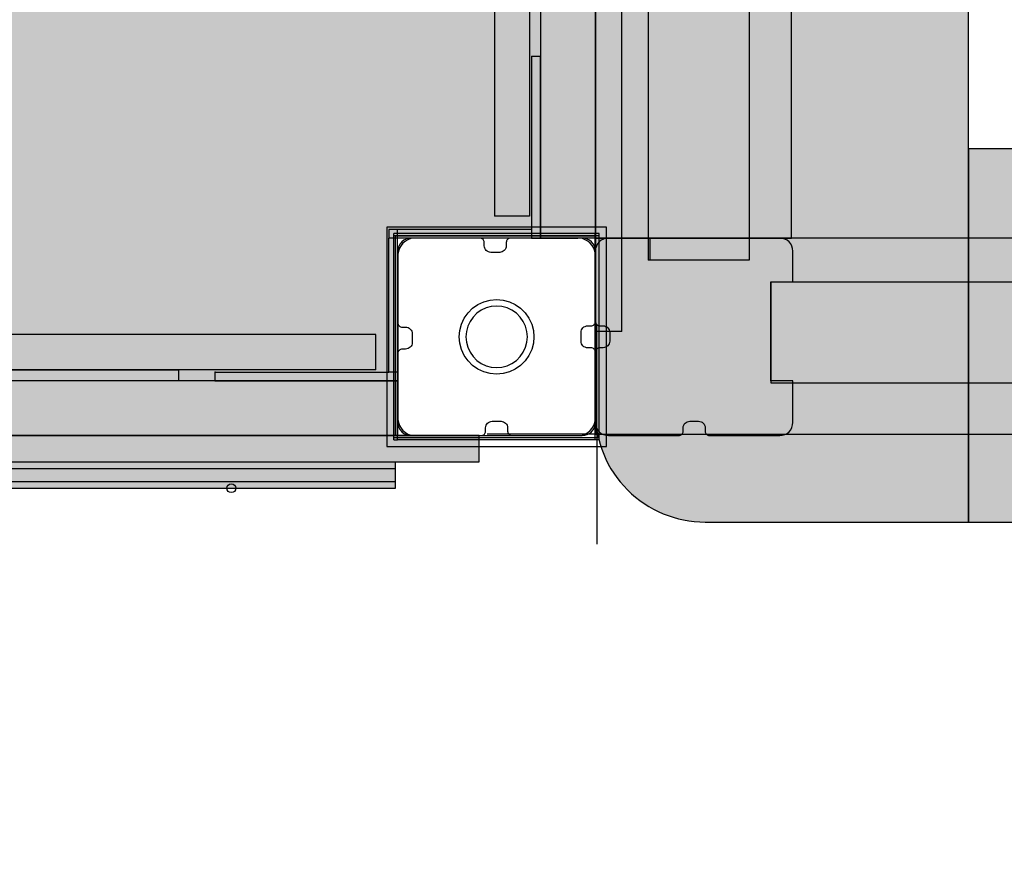
# Model space of a CAD drawing. Extents: x -120 to 155, y -133 to 182.
# Drawn here: x 3 to 21, y -9 to 6 of the extents above; entities that cross this region are included whole.
import ezdxf

# ---------------------------------------------------------------- set-up
doc = ezdxf.new("R2010")
doc.units = 0
doc.header["$MEASUREMENT"] = 0
for name, color, linetype, lineweight in [('0_Pen_No__1', 7, 'Continuous', 30), ('0_Pen_No__122', 2, 'Continuous', 30), ('0_Pen_No__123', 3, 'Continuous', 30), ('A-AREA-PATT_Pen_No__122', 2, 'Continuous', 30), ('A-AREA-PATT_Pen_No__7', 5, 'Continuous', 30), ('A-DIMS_Pen_No__1', 7, 'Continuous', 30), ('A-NPLT_Pen_No__1', 7, 'Continuous', 30), ('Exterior walls_Pen_No__1', 7, 'Continuous', 30)]:
    doc.layers.add(name, color=color, linetype=linetype, lineweight=lineweight)
for name, color, linetype, lineweight, true_color in [('0_Pen_No__131', 7, 'Continuous', 30, 0x7f7f7f), ('0_Pen_No__2', 7, 'Continuous', 30, 0x747474), ('0_Pen_No__4', 7, 'Continuous', 30, 0x783c00), ('0_Pen_No__66', 7, 'Continuous', 30, 0xd2d269), ('A-AREA-PATT_Pen_No__21', 7, 'Continuous', 30, 0x750077), ('A-AREA-PATT_Pen_No__8', 7, 'Continuous', 30, 0x42bea8), ('A-FLOR_Pen_No__2', 7, 'Continuous', 30, 0x747474), ('A-NPLT_Pen_No__2', 7, 'Continuous', 30, 0x747474)]:
    doc.layers.add(name, color=color, linetype=linetype, lineweight=lineweight, true_color=true_color)
for name, color, linetype in [('A-DIMS', 7, 'Continuous'), ('A-FLOR', 7, 'Continuous'), ('Exterior walls', 7, 'Continuous')]:
    doc.layers.add(name, color=color, linetype=linetype)
doc.styles.add('GENERATED_STYLE_1', font='tahoma.ttf')
doc.styles.add('GENERATED_STYLE_2', font='txt')
doc.dimstyles.new('GENERATED_STYLE__1', dxfattribs={"dimtxt": 7.874016, "dimasz": 3.740157, "dimexe": 0.18, "dimexo": 39.370079, "dimgap": 0.09, "dimtad": 1, "dimdec": 0, "dimlfac": 25.4, "dimzin": 0, "dimdsep": 46, "dimtxsty": 'GENERATED_STYLE_2', "dimblk": 'ARROWHEAD_6', "dimblk1": 'ARROWHEAD_6', "dimblk2": 'ARROWHEAD_6', "dimcen": 0.09, "dimclrd": 256, "dimclre": 256, "dimclrt": 256, "dimadec": 0, "dimazin": 0, "dimtfac": 1, "dimtdec": 4, "dimtmove": 0, "dimatfit": 3, "dimfxl": 0, "dimtolj": 1, "dimtzin": 0, "dimarcsym": 0})

# ---------------------------------------------------------------- blocks, each defined once
blk = doc.blocks.new('Slab_5', base_point=(13.127, 0))
at = {"layer": 'A-FLOR_Pen_No__2', "linetype": 'Continuous', "flags": 128}
blk.add_lwpolyline([(13.127, 0, -0.414214), (13.245, 0.118), (13.305, 0.118, 0.414214), (13.384, 0.197), (13.384, 1.457, 0.414214), (13.148, 1.693), (11.864, 1.693, 0.414214), (11.785, 1.614), (11.785, 1.554, -0.414214), (11.667, 1.436), (11.509, 1.436, -0.414214), (11.391, 1.554), (11.391, 1.614, 0.414214), (11.312, 1.693), (10.077, 1.693, 0.414214), (9.841, 1.457), (9.841, 0.174, 0.414214), (9.919, 0.095), (9.98, 0.095, -0.414214), (10.098, -0.023), (10.098, -0.181, -0.414214), (9.98, -0.299), (9.919, -0.299, 0.414214), (9.841, -0.378), (9.841, -1.614, 0.414214), (10.077, -1.85), (11.337, -1.85, 0.414214), (11.415, -1.772), (11.415, -1.711, -0.414214), (11.533, -1.593), (11.691, -1.593, -0.414214), (11.809, -1.711), (11.809, -1.772, 0.414214), (11.888, -1.85), (13.148, -1.85, 0.414214), (13.384, -1.614), (13.384, -0.354, 0.414214), (13.305, -0.276), (13.245, -0.276, -0.414214), (13.127, -0.157)], format="xyb", close=True, dxfattribs=at)
blk = doc.blocks.new('Slab_39', base_point=(13.384, -1.827))
at = {"layer": 'A-FLOR_Pen_No__2', "linetype": 'Continuous', "flags": 128}
blk.add_lwpolyline([(13.384, -1.827), (85.038, -1.827), (85.038, 1.693), (13.384, 1.693)], close=True, dxfattribs=at)
blk = doc.blocks.new('Slab_36', base_point=(16.904, 1.693))
at = {"layer": 'A-FLOR_Pen_No__2', "linetype": 'Continuous', "flags": 128}
blk.add_lwpolyline([(16.904, 1.693), (16.904, 73.346), (13.384, 73.346), (13.384, 1.693)], close=True, dxfattribs=at)
blk = doc.blocks.new('Slab_35', base_point=(-25.986, 1.732))
at = {"layer": 'A-FLOR_Pen_No__2', "linetype": 'Continuous', "flags": 128}
blk.add_lwpolyline([(-25.986, 1.732), (-22.403, 1.732), (-22.403, -1.85), (9.801, -1.85), (9.801, 1.732), (13.384, 1.732), (13.384, 33.957), (9.801, 33.957), (9.801, 37.539), (13.384, 37.539), (13.384, 69.764), (9.801, 69.764), (9.801, 73.346), (-22.403, 73.346), (-22.403, 69.764), (-25.986, 69.764), (-25.986, 37.539), (-22.403, 37.539), (-22.403, 33.957), (-25.986, 33.957)], close=True, dxfattribs=at)
blk = doc.blocks.new('Slab_32', base_point=(-18.506, -0.669))
at = {"layer": 'A-FLOR_Pen_No__2', "linetype": 'Continuous', "flags": 128}
blk.add_lwpolyline([(-18.506, -0.669), (5.904, -0.669), (5.904, -0.866), (-18.506, -0.866)], close=True, dxfattribs=at)
blk = doc.blocks.new('Slab_24', base_point=(-18.506, -0.669))
at = {"layer": 'A-FLOR_Pen_No__2', "linetype": 'Continuous', "flags": 128}
blk.add_lwpolyline([(-18.506, -0.669), (5.904, -0.669), (5.904, -0.866), (-18.506, -0.866)], close=True, dxfattribs=at)
blk = doc.blocks.new('Slab_12', base_point=(90.156, 3.291))
at = {"layer": 'A-FLOR_Pen_No__2', "linetype": 'Continuous', "flags": 128}
blk.add_lwpolyline([(90.156, 3.291), (20.077, 3.291), (20.077, -3.402), (88.187, -3.402, 0.414214), (90.156, -1.433)], format="xyb", close=True, dxfattribs=at)
blk = doc.blocks.new('Slab_11', base_point=(20.077, -3.402))
at = {"layer": 'A-FLOR_Pen_No__2', "linetype": 'Continuous', "flags": 128}
blk.add_lwpolyline([(20.077, -3.402), (20.077, 68.228), (13.384, 68.228), (13.384, -1.433, 0.414214), (15.353, -3.402)], format="xyb", close=True, dxfattribs=at)
blk = doc.blocks.new('Slab_7', base_point=(16.534, -0.866))
at = {"layer": 'Exterior walls_Pen_No__1', "linetype": 'Continuous', "flags": 128}
blk.add_lwpolyline([(16.534, -0.866), (16.534, 0.906), (16.927, 0.906), (16.927, 1.457, 0.414214), (16.691, 1.693), (16.14, 1.693), (16.14, 1.299), (14.368, 1.299), (14.368, 1.693), (13.62, 1.693, 0.414214), (13.384, 1.457), (13.384, 0.197, 0.414214), (13.463, 0.118), (13.523, 0.118, -0.414214), (13.641, 0), (13.641, -0.157, -0.414214), (13.523, -0.275), (13.463, -0.275, 0.414214), (13.384, -0.354), (13.384, -1.614, 0.414214), (13.62, -1.85), (14.88, -1.85, 0.414214), (14.959, -1.772), (14.959, -1.711, -0.414214), (15.077, -1.593), (15.234, -1.593, -0.414214), (15.353, -1.711), (15.353, -1.772, 0.414214), (15.431, -1.85), (16.691, -1.85, 0.414214), (16.927, -1.614), (16.927, -0.866)], format="xyb", close=True, dxfattribs=at)
blk = doc.blocks.new('NE3_norobez')
at = {"layer": '0_Pen_No__123', "linetype": 'Continuous'}
blk.add_hatch(color=256, dxfattribs=at).paths.add_polyline_path([(17.618, 0), (17.618, 0.472), (-17.618, 0.472), (-17.618, 0)], flags=0)
for p, q in [((-16.929, 0.472), (16.929, 0.472)), ((16.929, 0.472), (17.048, 0.472)), ((17.048, 0.472), (17.164, 0.472)), ((17.164, 0.472), (17.273, 0.472)), ((17.273, 0.472), (17.372, 0.472)), ((17.372, 0.472), (17.457, 0.472)), ((17.457, 0.472), (17.526, 0.472)), ((17.526, 0.472), (17.577, 0.472)), ((17.577, 0.472), (17.608, 0.472)), ((17.608, 0.472), (17.618, 0.472)), ((17.618, 0), (17.618, 0.472)), ((-16.929, 0), (16.929, 0)), ((16.929, 0), (17.048, 0)), ((17.048, 0), (17.164, 0)), ((17.164, 0), (17.273, 0)), ((17.273, 0), (17.372, 0)), ((17.372, 0), (17.457, 0)), ((17.457, 0), (17.526, 0)), ((17.526, 0), (17.577, 0)), ((17.577, 0), (17.608, 0)), ((17.608, 0), (17.618, 0))]:
    blk.add_line(p, q, dxfattribs=at)
blk = doc.blocks.new('mice')
at = {"layer": '0_Pen_No__2', "linetype": 'Continuous'}
for p, q in [((3.568, 3.701), (0, 3.701)), ((0, 3.661), (0, 3.701)), ((0, 0), (0, 3.661)), ((3.568, 3.661), (0, 3.661)), ((0.064, 0), (0.064, 3.701)), ((3.683, 3.701), (3.568, 3.701)), ((3.683, 3.661), (3.568, 3.661)), ((3.608, 0), (3.608, 3.701)), ((3.683, 3.661), (3.683, 3.701)), ((3.683, 0), (3.683, 3.661)), ((3.568, 0.039), (0, 0.039)), ((0, 0), (0.064, 0)), ((0.562, 0), (0.064, 0)), ((1.597, 0), (0.562, 0)), ((2.638, 0), (1.597, 0)), ((3.608, 0), (2.638, 0)), ((3.683, 0.039), (3.568, 0.039)), ((3.683, 0), (3.608, 0))]:
    blk.add_line(p, q, dxfattribs=at)
blk = doc.blocks.new('RRL1_kaaja')
at = {"layer": '0_Pen_No__122', "linetype": 'Continuous'}
blk.add_hatch(color=256, dxfattribs=at).paths.add_polyline_path([(7.675, 0), (7.675, 0.118), (-7.665, 0.118), (-7.665, 0)], flags=0)
for p, q in [((-7.665, 0.118), (-7.655, 0.118)), ((-7.665, 0), (-7.665, 0.118)), ((-7.655, 0.118), (-7.526, 0.118)), ((-7.526, 0.118), (-7.281, 0.118)), ((-7.281, 0.118), (-6.928, 0.118)), ((-6.928, 0.118), (-6.476, 0.118)), ((-6.476, 0.118), (-5.939, 0.118)), ((-5.939, 0.118), (-5.914, 0.118)), ((-5.914, 0.118), (-5.887, 0.118)), ((-5.887, 0.118), (-5.859, 0.118)), ((-5.859, 0.118), (-3.136, 0.118)), ((-3.136, 0.118), (-2.673, 0.118)), ((-2.673, 0.118), (-2.205, 0.118)), ((-2.205, 0.118), (-2.049, 0.118)), ((-2.049, 0.118), (-1.898, 0.118)), ((-1.898, 0.118), (-1.756, 0.118)), ((-1.756, 0.118), (-1.625, 0.118)), ((-1.625, 0.118), (1.854, 0.118)), ((-1.625, 0), (1.854, 0)), ((1.854, 0.118), (3.565, 0.118)), ((1.854, 0), (3.565, 0)), ((3.565, 0.118), (5.408, 0.118)), ((3.565, 0), (5.408, 0)), ((5.408, 0.118), (7.335, 0.118)), ((5.408, 0), (7.335, 0)), ((7.335, 0.118), (7.396, 0.118)), ((7.335, 0), (7.396, 0)), ((7.396, 0.118), (7.454, 0.118)), ((7.396, 0), (7.454, 0)), ((7.454, 0.118), (7.507, 0.118)), ((7.454, 0), (7.507, 0)), ((7.507, 0.118), (7.556, 0.118)), ((7.507, 0), (7.556, 0)), ((7.556, 0.118), (7.597, 0.118)), ((7.556, 0), (7.597, 0)), ((7.597, 0.118), (7.631, 0.118)), ((7.597, 0), (7.631, 0)), ((7.631, 0.118), (7.655, 0.118)), ((7.631, 0), (7.655, 0)), ((7.655, 0.118), (7.67, 0.118)), ((7.655, 0), (7.67, 0)), ((7.67, 0.118), (7.675, 0.118)), ((7.67, 0), (7.675, 0)), ((7.675, 0), (7.675, 0.118)), ((-7.665, 0), (-7.655, 0)), ((-7.655, 0), (-7.526, 0)), ((-7.526, 0), (-7.281, 0)), ((-7.281, 0), (-6.928, 0)), ((-6.928, 0), (-6.476, 0)), ((-6.476, 0), (-5.939, 0)), ((-5.939, 0), (-5.914, 0)), ((-5.914, 0), (-5.887, 0)), ((-5.887, 0), (-5.859, 0)), ((-5.859, 0), (-3.136, 0)), ((-3.136, 0), (-2.673, 0)), ((-2.673, 0), (-2.205, 0)), ((-2.205, 0), (-2.049, 0)), ((-2.049, 0), (-1.898, 0)), ((-1.898, 0), (-1.756, 0)), ((-1.756, 0), (-1.625, 0))]:
    blk.add_line(p, q, dxfattribs=at)
blk = doc.blocks.new('Sphere 12')
at = {"layer": '0_Pen_No__4', "linetype": 'Continuous'}
for start, end in [(0, 180), (180, 0)]:
    blk.add_arc((0, 0), 0.0787, start, end, dxfattribs=at)
blk = doc.blocks.new('RRL1_kaaja_2')
at = {"layer": '0_Pen_No__2', "linetype": 'Continuous'}
blk.add_hatch(color=256, dxfattribs=at).paths.add_polyline_path([(7.675, 0), (7.675, 0.236), (-7.665, 0.236), (-7.665, 0)], flags=0)
for p, q in [((-7.665, 0.236), (-7.655, 0.236)), ((-7.665, 0), (-7.665, 0.236)), ((-7.655, 0.236), (-7.526, 0.236)), ((-7.526, 0.236), (-7.281, 0.236)), ((-7.281, 0.236), (-6.928, 0.236)), ((-6.928, 0.236), (-6.476, 0.236)), ((-6.476, 0.236), (-5.939, 0.236)), ((-5.939, 0.236), (-5.914, 0.236)), ((-5.914, 0.236), (-5.887, 0.236)), ((-5.887, 0.236), (-5.859, 0.236)), ((-5.859, 0.236), (-3.136, 0.236)), ((-3.136, 0.236), (-2.673, 0.236)), ((-2.673, 0.236), (-2.205, 0.236)), ((-2.205, 0.236), (-2.049, 0.236)), ((-2.049, 0.236), (-1.898, 0.236)), ((-1.898, 0.236), (-1.756, 0.236)), ((-1.756, 0.236), (-1.625, 0.236)), ((-1.625, 0.236), (1.854, 0.236)), ((1.854, 0.236), (3.565, 0.236)), ((3.565, 0.236), (5.408, 0.236)), ((5.408, 0.236), (7.335, 0.236)), ((7.335, 0.236), (7.396, 0.236)), ((7.396, 0.236), (7.454, 0.236)), ((7.454, 0.236), (7.507, 0.236)), ((7.507, 0.236), (7.556, 0.236)), ((7.556, 0.236), (7.597, 0.236)), ((7.597, 0.236), (7.631, 0.236)), ((7.631, 0.236), (7.655, 0.236)), ((7.655, 0.236), (7.67, 0.236)), ((7.67, 0.236), (7.675, 0.236)), ((7.675, 0), (7.675, 0.236)), ((-1.625, 0), (1.854, 0)), ((1.854, 0), (3.565, 0)), ((3.565, 0), (5.408, 0)), ((5.408, 0), (7.335, 0)), ((7.335, 0), (7.396, 0)), ((7.396, 0), (7.454, 0)), ((7.454, 0), (7.507, 0)), ((7.507, 0), (7.556, 0)), ((7.556, 0), (7.597, 0)), ((7.597, 0), (7.631, 0)), ((7.631, 0), (7.655, 0)), ((7.655, 0), (7.67, 0)), ((7.67, 0), (7.675, 0)), ((-7.665, 0), (-7.655, 0)), ((-7.655, 0), (-7.526, 0)), ((-7.526, 0), (-7.281, 0)), ((-7.281, 0), (-6.928, 0)), ((-6.928, 0), (-6.476, 0)), ((-6.476, 0), (-5.939, 0)), ((-5.939, 0), (-5.914, 0)), ((-5.914, 0), (-5.887, 0)), ((-5.887, 0), (-5.859, 0)), ((-5.859, 0), (-3.136, 0)), ((-3.136, 0), (-2.673, 0)), ((-2.673, 0), (-2.205, 0)), ((-2.205, 0), (-2.049, 0)), ((-2.049, 0), (-1.898, 0)), ((-1.898, 0), (-1.756, 0)), ((-1.756, 0), (-1.625, 0))]:
    blk.add_line(p, q, dxfattribs=at)
blk = doc.blocks.new('P_B1')
at = {"layer": '0_Pen_No__1', "linetype": 'Continuous'}
for p, q in [((0, 3.937), (0, 0)), ((3.937, 3.937), (0, 3.937)), ((3.937, 0), (3.937, 3.937)), ((0.378, 3.711), (0.331, 3.684)), ((0.43, 3.73), (0.378, 3.711)), ((0.484, 3.74), (0.43, 3.73)), ((0.512, 3.74), (0.484, 3.74)), ((3.406, 3.74), (0.512, 3.74)), ((3.425, 3.74), (3.406, 3.74)), ((3.453, 3.74), (3.425, 3.74)), ((3.507, 3.73), (3.453, 3.74)), ((3.559, 3.711), (3.507, 3.73)), ((3.607, 3.684), (3.559, 3.711)), ((0.225, 3.559), (0.206, 3.507)), ((0.253, 3.606), (0.225, 3.559)), ((0.288, 3.648), (0.253, 3.606)), ((0.331, 3.684), (0.288, 3.648)), ((3.649, 3.648), (3.607, 3.684)), ((3.684, 3.606), (3.649, 3.648)), ((3.712, 3.559), (3.684, 3.606)), ((3.731, 3.507), (3.712, 3.559)), ((0.206, 3.507), (0.197, 3.452)), ((0.197, 3.452), (0.197, 3.425)), ((0.197, 3.425), (0.197, 3.405)), ((0.197, 3.405), (0.197, 0.512)), ((3.74, 3.452), (3.731, 3.507)), ((3.74, 3.425), (3.74, 3.452)), ((3.74, 0.512), (3.74, 3.425)), ((1.456, 2.398), (1.538, 2.481)), ((1.538, 2.481), (1.634, 2.548)), ((1.634, 2.548), (1.74, 2.597)), ((1.78, 2.486), (1.693, 2.446)), ((1.74, 2.597), (1.852, 2.627)), ((1.873, 2.511), (1.78, 2.486)), ((1.852, 2.627), (1.969, 2.638)), ((1.969, 2.519), (1.873, 2.511)), ((1.969, 2.638), (2.085, 2.627)), ((2.064, 2.511), (1.969, 2.519)), ((2.157, 2.486), (2.064, 2.511)), ((2.085, 2.627), (2.197, 2.597)), ((2.244, 2.446), (2.157, 2.486)), ((2.197, 2.597), (2.303, 2.548)), ((2.303, 2.548), (2.399, 2.481)), ((2.399, 2.481), (2.481, 2.398)), ((1.34, 2.197), (1.389, 2.303)), ((1.389, 2.303), (1.456, 2.398)), ((1.546, 2.323), (1.491, 2.244)), ((1.614, 2.39), (1.546, 2.323)), ((1.693, 2.446), (1.614, 2.39)), ((2.323, 2.39), (2.244, 2.446)), ((2.391, 2.323), (2.323, 2.39)), ((2.446, 2.244), (2.391, 2.323)), ((2.481, 2.398), (2.548, 2.303)), ((2.548, 2.303), (2.597, 2.197)), ((1.309, 2.084), (1.34, 2.197)), ((1.451, 2.157), (1.426, 2.064)), ((1.491, 2.244), (1.451, 2.157)), ((2.486, 2.157), (2.446, 2.244)), ((2.511, 2.064), (2.486, 2.157)), ((2.597, 2.197), (2.628, 2.084)), ((1.299, 1.968), (1.309, 2.084)), ((1.309, 1.852), (1.299, 1.968)), ((1.426, 2.064), (1.417, 1.968)), ((1.417, 1.968), (1.426, 1.873)), ((2.52, 1.968), (2.511, 2.064)), ((2.511, 1.873), (2.52, 1.968)), ((2.628, 2.084), (2.638, 1.968)), ((2.638, 1.968), (2.628, 1.852)), ((1.34, 1.739), (1.309, 1.852)), ((1.426, 1.873), (1.451, 1.78)), ((1.451, 1.78), (1.491, 1.693)), ((2.446, 1.693), (2.486, 1.78)), ((2.486, 1.78), (2.511, 1.873)), ((2.628, 1.852), (2.597, 1.739)), ((1.389, 1.634), (1.34, 1.739)), ((1.456, 1.538), (1.389, 1.634)), ((1.491, 1.693), (1.546, 1.614)), ((1.546, 1.614), (1.614, 1.546)), ((2.323, 1.546), (2.391, 1.614)), ((2.391, 1.614), (2.446, 1.693)), ((2.548, 1.634), (2.481, 1.538)), ((2.597, 1.739), (2.548, 1.634)), ((1.538, 1.456), (1.456, 1.538)), ((1.634, 1.389), (1.538, 1.456)), ((1.614, 1.546), (1.693, 1.491)), ((1.693, 1.491), (1.78, 1.45)), ((1.78, 1.45), (1.873, 1.425)), ((1.873, 1.425), (1.969, 1.417)), ((1.969, 1.417), (2.064, 1.425)), ((2.064, 1.425), (2.157, 1.45)), ((2.157, 1.45), (2.244, 1.491)), ((2.244, 1.491), (2.323, 1.546)), ((2.399, 1.456), (2.303, 1.389)), ((2.481, 1.538), (2.399, 1.456)), ((1.74, 1.339), (1.634, 1.389)), ((1.852, 1.309), (1.74, 1.339)), ((1.969, 1.299), (1.852, 1.309)), ((2.085, 1.309), (1.969, 1.299)), ((2.197, 1.339), (2.085, 1.309)), ((2.303, 1.389), (2.197, 1.339)), ((0.197, 0.512), (0.197, 0.484)), ((0.197, 0.484), (0.206, 0.43)), ((0.206, 0.43), (0.225, 0.378)), ((0.225, 0.378), (0.253, 0.33)), ((3.684, 0.33), (3.712, 0.378)), ((3.712, 0.378), (3.731, 0.43)), ((3.731, 0.43), (3.74, 0.484)), ((3.74, 0.484), (3.74, 0.512)), ((0.253, 0.33), (0.288, 0.288)), ((0.288, 0.288), (0.331, 0.253)), ((0.331, 0.253), (0.378, 0.225)), ((0.378, 0.225), (0.43, 0.206)), ((0.43, 0.206), (0.484, 0.197)), ((0.484, 0.197), (0.512, 0.197)), ((0.512, 0.197), (0.532, 0.197)), ((0.532, 0.197), (3.425, 0.197)), ((3.425, 0.197), (3.453, 0.197)), ((3.453, 0.197), (3.507, 0.206)), ((3.507, 0.206), (3.559, 0.225)), ((3.559, 0.225), (3.607, 0.253)), ((3.607, 0.253), (3.649, 0.288)), ((3.649, 0.288), (3.684, 0.33)), ((0, 0), (3.937, 0))]:
    blk.add_line(p, q, dxfattribs=at)
blk = doc.blocks.new('kdelis11')
at = {"layer": '0_Pen_No__66', "linetype": 'Continuous'}
blk.add_hatch(color=256, dxfattribs=at).paths.add_polyline_path([(0, -0.315), (31.496, -0.315), (31.496, 0.315), (0, 0.315)], flags=0)
for p, q in [((0, 0.315), (0, -0.079)), ((0, 0.315), (31.496, 0.315)), ((31.496, 0.315), (31.496, -0.079)), ((0, -0.079), (0, -0.12)), ((0, -0.12), (0, -0.16)), ((0, -0.16), (0, -0.197)), ((31.496, -0.079), (31.496, -0.12)), ((31.496, -0.12), (31.496, -0.16)), ((31.496, -0.16), (31.496, -0.197)), ((0, -0.197), (0, -0.231)), ((0, -0.231), (0, -0.26)), ((0, -0.26), (0, -0.283)), ((0, -0.283), (0, -0.301)), ((0, -0.301), (0, -0.311)), ((0, -0.311), (0, -0.315)), ((0, -0.315), (31.496, -0.315)), ((31.496, -0.197), (31.496, -0.231)), ((31.496, -0.231), (31.496, -0.26)), ((31.496, -0.26), (31.496, -0.283)), ((31.496, -0.283), (31.496, -0.301)), ((31.496, -0.301), (31.496, -0.311)), ((31.496, -0.311), (31.496, -0.315))]:
    blk.add_line(p, q, dxfattribs=at)
blk = doc.blocks.new('kdelis1')
at = {"layer": '0_Pen_No__66', "linetype": 'Continuous'}
blk.add_hatch(color=256, dxfattribs=at).paths.add_polyline_path([(0, -0.492), (32.283, -0.492), (32.283, 0.492), (0, 0.492)], flags=0)
for p, q in [((0, 0.492), (0, 0.489)), ((0, 0.492), (32.283, 0.492)), ((0, 0.489), (0, 0.478)), ((0, 0.478), (0, 0.46)), ((0, 0.46), (0, 0.437)), ((0, 0.437), (0, 0.408)), ((0, 0.408), (0, 0.374)), ((0, 0.374), (0, 0.337)), ((32.283, 0.492), (32.283, 0.489)), ((32.283, 0.489), (32.283, 0.478)), ((32.283, 0.478), (32.283, 0.46)), ((32.283, 0.46), (32.283, 0.437)), ((32.283, 0.437), (32.283, 0.408)), ((32.283, 0.408), (32.283, 0.374)), ((32.283, 0.374), (32.283, 0.337)), ((0, 0.337), (0, 0.297)), ((0, 0.297), (0, 0.256)), ((0, 0.256), (0, -0.492)), ((32.283, 0.337), (32.283, 0.297)), ((32.283, 0.297), (32.283, 0.256)), ((32.283, 0.256), (32.283, 0.177)), ((32.283, -0.492), (32.283, 0.177)), ((0, -0.492), (32.283, -0.492))]:
    blk.add_line(p, q, dxfattribs=at)
blk = doc.blocks.new('lielais_lenkis')
at = {"layer": '0_Pen_No__131', "linetype": 'Continuous'}
for p, q in [((0, 5.827), (0.009, 5.827)), ((0, 5.67), (0, 5.827)), ((0, 5.67), (0.009, 5.67)), ((0.009, 5.827), (0.03, 5.827)), ((0.009, 5.67), (0.03, 5.67)), ((0.03, 5.827), (0.064, 5.827)), ((0.03, 5.67), (0.064, 5.67)), ((0.064, 5.827), (0.108, 5.827)), ((0.064, 5.67), (0.108, 5.67)), ((0.108, 5.827), (0.162, 5.827)), ((0.108, 5.67), (0.162, 5.67)), ((0.162, 5.827), (0.224, 5.827)), ((0.162, 5.67), (0.224, 5.67)), ((0.224, 5.827), (0.293, 5.827)), ((0.224, 5.67), (0.293, 5.67)), ((0.293, 5.827), (0.366, 5.827)), ((0.293, 5.67), (0.366, 5.67)), ((0.366, 5.827), (0.441, 5.827)), ((0.366, 5.67), (0.441, 5.67)), ((0.441, 5.827), (3.268, 5.827)), ((0.441, 5.67), (3.268, 5.67)), ((3.11, 5.67), (3.11, 3.11)), ((3.268, 5.67), (3.268, 5.827)), ((3.268, 5.67), (3.268, 3.11)), ((5.67, 3.268), (3.11, 3.268)), ((5.67, 3.268), (5.67, 3.11)), ((5.827, 3.268), (5.67, 3.268)), ((5.827, 0.441), (5.827, 3.268)), ((3.11, 3.11), (3.268, 3.11)), ((5.67, 3.11), (3.268, 3.11)), ((5.67, 0.441), (5.67, 3.11)), ((5.67, 0.366), (5.67, 0.441)), ((5.67, 0.293), (5.67, 0.366)), ((5.827, 0.366), (5.827, 0.441)), ((5.827, 0.293), (5.827, 0.366)), ((5.67, 0.224), (5.67, 0.293)), ((5.67, 0.162), (5.67, 0.224)), ((5.827, 0.224), (5.827, 0.293)), ((5.827, 0.162), (5.827, 0.224)), ((5.67, 0.108), (5.67, 0.162)), ((5.67, 0.064), (5.67, 0.108)), ((5.67, 0.03), (5.67, 0.064)), ((5.67, 0.009), (5.67, 0.03)), ((5.67, 0), (5.67, 0.009)), ((5.827, 0), (5.67, 0)), ((5.827, 0.108), (5.827, 0.162)), ((5.827, 0.064), (5.827, 0.108)), ((5.827, 0.03), (5.827, 0.064)), ((5.827, 0.009), (5.827, 0.03)), ((5.827, 0), (5.827, 0.009))]:
    blk.add_line(p, q, dxfattribs=at)
for p in [(5.67, 0), (5.827, 0)]:
    blk.add_point(p, dxfattribs=at)
blk = doc.blocks.new('kdelis_vesels_2')
at = {"layer": '0_Pen_No__66', "linetype": 'Continuous'}
blk.add_hatch(color=256, dxfattribs=at).paths.add_polyline_path([(0, -0.906), (68.898, -0.906), (68.898, 0.906), (0, 0.906)], flags=0)
for p, q in [((0, 0.906), (0, 0.902)), ((0, 0.906), (68.898, 0.906)), ((0, 0.902), (0, 0.891)), ((0, 0.891), (0, 0.874)), ((68.898, 0.906), (68.898, 0.902)), ((68.898, 0.902), (68.898, 0.891)), ((68.898, 0.891), (68.898, 0.874)), ((0, 0.874), (0, 0.85)), ((0, 0.85), (0, 0.821)), ((0, 0.821), (0, 0.787)), ((0, 0.787), (0, 0.75)), ((0, 0.75), (0, 0.71)), ((0, 0.71), (0, 0.669)), ((68.898, 0.874), (68.898, 0.85)), ((68.898, 0.85), (68.898, 0.821)), ((68.898, 0.821), (68.898, 0.787)), ((68.898, 0.787), (68.898, 0.75)), ((68.898, 0.75), (68.898, 0.71)), ((68.898, 0.71), (68.898, 0.669)), ((0, 0.669), (0, 0.591)), ((0, 0.591), (0, -0.669)), ((68.898, 0.669), (68.898, 0.591)), ((68.898, 0.591), (68.898, -0.669)), ((0, -0.669), (0, -0.71)), ((68.898, -0.669), (68.898, -0.71)), ((0, -0.71), (0, -0.75)), ((0, -0.75), (0, -0.787)), ((0, -0.787), (0, -0.821)), ((0, -0.821), (0, -0.85)), ((0, -0.85), (0, -0.874)), ((0, -0.874), (0, -0.891)), ((68.898, -0.71), (68.898, -0.75)), ((68.898, -0.75), (68.898, -0.787)), ((68.898, -0.787), (68.898, -0.821)), ((68.898, -0.821), (68.898, -0.85)), ((68.898, -0.85), (68.898, -0.874)), ((68.898, -0.874), (68.898, -0.891)), ((0, -0.891), (0, -0.902)), ((0, -0.902), (0, -0.906)), ((0, -0.906), (68.898, -0.906)), ((68.898, -0.891), (68.898, -0.902)), ((68.898, -0.902), (68.898, -0.906))]:
    blk.add_line(p, q, dxfattribs=at)
blk = doc.blocks.new('RSK_nor_bezCOK')
at = {"layer": '0_Pen_No__123', "linetype": 'Continuous'}
blk.add_hatch(color=256, dxfattribs=at).paths.add_polyline_path([(17.795, 0), (17.795, 0.472), (-17.795, 0.472), (-17.795, 0)], flags=0)
for p, q in [((-17.795, 0.472), (-17.785, 0.472)), ((-17.795, 0), (-17.795, 0.472)), ((-17.785, 0.472), (-17.753, 0.472)), ((-17.753, 0.472), (-17.7, 0.472)), ((-17.7, 0.472), (-17.63, 0.472)), ((-17.63, 0.472), (-17.542, 0.472)), ((-17.542, 0.472), (-17.441, 0.472)), ((-17.441, 0.472), (-17.329, 0.472)), ((-17.329, 0.472), (-17.21, 0.472)), ((-17.21, 0.472), (-17.087, 0.472)), ((-17.087, 0.472), (17.087, 0.472)), ((17.087, 0.472), (17.21, 0.472)), ((17.21, 0.472), (17.329, 0.472)), ((17.329, 0.472), (17.441, 0.472)), ((17.441, 0.472), (17.542, 0.472)), ((17.542, 0.472), (17.63, 0.472)), ((17.63, 0.472), (17.7, 0.472)), ((17.7, 0.472), (17.753, 0.472)), ((17.753, 0.472), (17.785, 0.472)), ((17.785, 0.472), (17.795, 0.472)), ((17.795, 0), (17.795, 0.472)), ((-17.087, 0), (17.087, 0)), ((17.087, 0), (17.21, 0)), ((17.21, 0), (17.329, 0)), ((17.329, 0), (17.441, 0)), ((17.441, 0), (17.542, 0)), ((17.542, 0), (17.63, 0)), ((17.63, 0), (17.7, 0)), ((17.7, 0), (17.753, 0)), ((17.753, 0), (17.785, 0)), ((17.785, 0), (17.795, 0)), ((-17.795, 0), (-17.785, 0)), ((-17.785, 0), (-17.753, 0)), ((-17.753, 0), (-17.7, 0)), ((-17.7, 0), (-17.63, 0)), ((-17.63, 0), (-17.542, 0)), ((-17.542, 0), (-17.441, 0)), ((-17.441, 0), (-17.329, 0)), ((-17.329, 0), (-17.21, 0)), ((-17.21, 0), (-17.087, 0))]:
    blk.add_line(p, q, dxfattribs=at)
blk = doc.blocks.new('*D95')
at = {"layer": 'A-DIMS_Pen_No__1', "linetype": 'Continuous'}
for p, q in [((-3.308, -1.85), (-3.308, 1.102)), ((-1.339, -3.819), (-5.276, 0.118)), ((0.383, -1.85), (-6.999, -1.85)), ((-3.308, -41.197), (-3.308, -1.85)), ((-5.276, -39.229), (-1.339, -43.166)), ((0.383, -41.197), (-6.999, -41.197)), ((-3.308, -44.15), (-3.308, -41.197))]:
    blk.add_line(p, q, dxfattribs=at)
at = {"layer": 'A-DIMS_Pen_No__1', "insert": (-12.756, -35.022), "char_height": 7.874, "attachment_point": 1, "rotation": 90, "style": 'GENERATED_STYLE_1'}
blk.add_mtext('{1 000}', dxfattribs=at)
blk = doc.blocks.new('ARROWHEAD_6')
at = {"linetype": 'Continuous'}
for p, q in [((-0.5, -0.5), (0.5, 0.5)), ((0, 0), (-1, 0))]:
    blk.add_line(p, q, dxfattribs=at)
blk = doc.blocks.new('*D98')
at = {"layer": 'A-DIMS_Pen_No__1', "linetype": 'Continuous'}
for p, q in [((-76.053, 74.921), (-76.053, 77.874)), ((-74.085, 72.953), (-78.022, 76.89)), ((-24.018, 74.921), (-79.744, 74.921)), ((-76.053, -3.402), (-76.053, 74.921)), ((-78.022, -1.433), (-74.085, -5.37)), ((-19.293, -3.402), (-79.744, -3.402)), ((-76.053, -6.355), (-76.053, -3.402))]:
    blk.add_line(p, q, dxfattribs=at)
at = {"layer": 'A-DIMS_Pen_No__1', "insert": (-85.502, 22.261), "char_height": 7.874, "attachment_point": 1, "rotation": 90, "style": 'GENERATED_STYLE_1'}
blk.add_mtext('{1\xa0990}', dxfattribs=at)
blk = doc.blocks.new('Slab_33', base_point=(13.384, 33.957))
at = {"layer": 'A-FLOR_Pen_No__2', "linetype": 'Continuous', "flags": 128}
blk.add_lwpolyline([(13.384, 33.957), (9.801, 33.957), (9.801, 35.531), (-22.403, 35.531), (-22.403, 33.957), (-25.986, 33.957), (-25.986, 1.732), (-22.403, 1.732), (-22.403, -1.85), (9.801, -1.85), (9.801, 1.732), (13.384, 1.732)], close=True, dxfattribs=at)
blk = doc.blocks.new('Slab_1', base_point=(13.384, 33.957))
at = {"layer": 'A-FLOR_Pen_No__2', "linetype": 'Continuous', "flags": 128}
blk.add_lwpolyline([(13.384, 33.957), (9.801, 33.957), (9.801, 35.63), (-22.403, 35.63), (-22.403, 33.957), (-25.986, 33.957), (-25.986, 1.732), (-22.403, 1.732), (-22.403, -1.85), (9.801, -1.85), (9.801, 1.732), (13.384, 1.732)], close=True, dxfattribs=at)

msp = doc.modelspace()

# ---------------------------------------------------------------- hatches: boundary and pattern name
at = {"layer": 'A-AREA-PATT_Pen_No__122', "linetype": 'Continuous'}
msp.add_hatch(color=256, dxfattribs=at).paths.add_polyline_path([(13.384, 33.957), (9.801, 33.957), (9.801, 35.63), (-22.403, 35.63), (-22.403, 33.957), (-25.986, 33.957), (-25.986, 1.732), (-22.403, 1.732), (-22.403, -1.85), (9.801, -1.85), (9.801, 1.732), (13.384, 1.732)], flags=0)
at = {"layer": 'A-AREA-PATT_Pen_No__21', "linetype": 'Continuous'}
msp.add_hatch(color=256, dxfattribs=at).paths.add_polyline_path([(13.384, -1.433, 0.414214), (15.353, -3.402), (20.077, -3.402), (20.077, 3.291), (20.077, 68.228), (13.384, 68.228)], flags=0)
at = {"layer": 'A-AREA-PATT_Pen_No__7', "linetype": 'Continuous'}
msp.add_hatch(color=256, dxfattribs=at).paths.add_polyline_path([(90.156, 3.291), (20.077, 3.291), (20.077, -3.402), (88.187, -3.402, 0.414214), (90.156, -1.433)], flags=0)

# ---------------------------------------------------------------- linework, layer by layer
at = {"layer": 'A-AREA-PATT_Pen_No__8', "linetype": 'Continuous', "flags": 128}
for points in [[(13.384, -1.433, 0.414214), (15.353, -3.402), (20.077, -3.402), (20.077, 3.291), (20.077, 68.228), (13.384, 68.228)], [(90.156, 3.291), (20.077, 3.291), (20.077, -3.402), (88.187, -3.402, 0.414214), (90.156, -1.433)]]:
    msp.add_lwpolyline(points, format="xyb", close=True, dxfattribs=at)
msp.add_lwpolyline([(13.384, 33.957), (9.801, 33.957), (9.801, 35.63), (-22.403, 35.63), (-22.403, 33.957), (-25.986, 33.957), (-25.986, 1.732), (-22.403, 1.732), (-22.403, -1.85), (9.801, -1.85), (9.801, 1.732), (13.384, 1.732)], close=True, dxfattribs=at)
at = {"layer": 'A-NPLT_Pen_No__1', "linetype": 'Continuous', "flags": 128}
msp.add_lwpolyline([(-23.939, -2.323), (11.297, -2.323), (11.297, -1.85), (-23.939, -1.85)], close=True, dxfattribs=at)
at = {"layer": 'A-NPLT_Pen_No__2', "linetype": 'Continuous'}
for q in [(13.411, 0.141), (11.443, -1.827), (15.38, -1.827), (13.411, -3.796)]:
    msp.add_line((13.411, -1.827), q, dxfattribs=at)

# ---------------------------------------------------------------- block references
at = {"linetype": 'Continuous'}
for name, p, rotation in [('kdelis_vesels_2', (15.234, 70.197), 270), ('kdelis_vesels_2', (15.234, 70.197), 270), ('RSK_nor_bezCOK', (13.856, 17.811), 90), ('kdelis1', (12.892, 33.976), 270), ('kdelis1', (12.892, 33.976), 270), ('kdelis11', (11.888, 33.583), 270), ('kdelis11', (11.888, 33.583), 270), ('lielais_lenkis', (6.566, 4.957), 270), ('lielais_lenkis', (6.566, 4.957), 270), ('kdelis11', (9.447, -0.354), 180), ('kdelis11', (9.447, -0.354), 180), ('kdelis1', (9.841, -1.358), 180), ('kdelis1', (9.841, -1.358), 180)]:
    msp.add_blockref(name, p, dxfattribs=dict(at, rotation=rotation))
for name, p in [('P_B1', (9.644, -2.047)), ('mice', (9.771, -1.929)), ('kdelis_vesels_2', (16.534, 0)), ('kdelis_vesels_2', (16.534, 0)), ('NE3_norobez', (-6.321, -2.323)), ('RRL1_kaaja', (2.126, -2.441)), ('RRL1_kaaja_2', (2.126, -2.677)), ('RRL1_kaaja', (2.126, -2.795))]:
    msp.add_blockref(name, p, dxfattribs=at)
at = {"linetype": 'Continuous', "xscale": -1, "rotation": 270}
msp.add_blockref('Sphere 12', (6.854, -2.795), dxfattribs=at)
at = {"layer": 'A-FLOR', "linetype": 'Continuous'}
for name, p in [('Slab_35', (-25.986, 1.732)), ('Slab_36', (16.904, 1.693)), ('Slab_11', (20.077, -3.402)), ('Slab_1', (13.384, 33.957)), ('Slab_33', (13.384, 33.957)), ('Slab_12', (90.156, 3.291)), ('Slab_5', (13.127, 0)), ('Slab_39', (13.384, -1.827)), ('Slab_32', (-18.506, -0.669)), ('Slab_24', (-18.506, -0.669))]:
    msp.add_blockref(name, p, dxfattribs=at)
at = {"layer": 'Exterior walls', "linetype": 'Continuous'}
msp.add_blockref('Slab_7', (16.534, -0.866), dxfattribs=at)

# ---------------------------------------------------------------- dimensions: what is measured, and where the dimension line sits
at = {"layer": 'A-DIMS', "linetype": 'Continuous'}
for base, p1, p2, text, picture, middle in [((-76.053, -3.402), (20.077, -3.402), (15.353, 74.921), '\\A1;1\xa0990', '*D98', (-81.565, 35.724)), ((-3.308, -41.197), (-25.959, -41.197), (-25.75, -1.85), '\\A1;1 000', '*D95', (-8.819, -21.56))]:
    dim = msp.add_linear_dim(base=base, p1=p1, p2=p2, angle=90, text=text, dimstyle='GENERATED_STYLE__1', dxfattribs=at)
    dim.commit()
    dim.dimension.update_dxf_attribs({"geometry": picture, "text_midpoint": middle})

doc.saveas('drawing.dxf')
